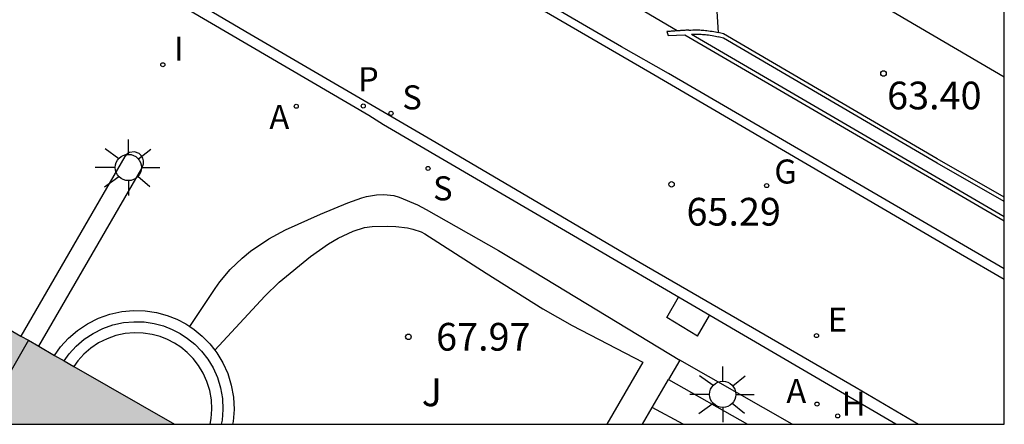
# Model space of a CAD drawing. Units: metres. Extents: x 581343 to 581695, y 4796039 to 4796290.
# Drawn here: x 581668 to 581694, y 4796040 to 4796051 of the extents above; entities that cross this region are included whole.
import ezdxf

# ---------------------------------------------------------------- set-up
doc = ezdxf.new("R2010")
doc.units = ezdxf.units.M
for name, color, linetype in [('010106', 9, 'Continuous'), ('020204', 9, 'Continuous'), ('020308', 9, 'Continuous'), ('060108', 9, 'Continuous'), ('060113', 4, 'Continuous'), ('060126', 9, 'Continuous'), ('070105', 6, 'Continuous'), ('070106', 6, 'Continuous'), ('100105', 3, 'Continuous'), ('100107', 3, 'Continuous'), ('100302', 7, 'Continuous'), ('200204', 4, 'Continuous'), ('200205', 4, 'Continuous'), ('200304', 4, 'Continuous'), ('200305', 4, 'Continuous'), ('210204', 9, 'Continuous'), ('210205', 4, 'Continuous'), ('210304', 9, 'Continuous'), ('210305', 4, 'Continuous'), ('220205', 1, 'Continuous'), ('220305', 1, 'Continuous'), ('230204', 9, 'Continuous'), ('230304', 9, 'Continuous'), ('250206', 9, 'Continuous'), ('270104', 9, 'Continuous'), ('270204', 9, 'Continuous'), ('270304', 9, 'Continuous'), ('990501', 21, 'Continuous')]:
    doc.layers.add(name, color=color, linetype=linetype)
doc.layers.add('080111', color=7, linetype='Continuous', lineweight=30)
doc.layers.add('080118', color=9, linetype='Continuous', lineweight=30)
doc.styles.add('ARIAL', font='ARIAL.TTF', dxfattribs={"height": 1})
doc.styles.add('ROMANS', font='romans__.ttf', dxfattribs={"height": 1})

# ---------------------------------------------------------------- blocks, each defined once
blk = doc.blocks.new('PLUVI3')
blk.add_circle((0, 0), 0.055)
blk = doc.blocks.new('REIND')
blk.add_circle((0, 0), 0.055)
blk = doc.blocks.new('ABAS')
blk.add_circle((0, 0), 0.055)
blk = doc.blocks.new('HIDRAN')
blk.add_circle((0, 0), 0.055)
blk = doc.blocks.new('COTAPU')
blk.add_circle((0, 0), 0.075)
blk = doc.blocks.new('FAROLA')
for p, q in [((0, 0.355), (0, 0.755)), ((-0.63, 0.51), (-0.255, 0.245)), ((0.605, 0.49), (0.276, 0.223)), ((-0.355, 0), (-0.895, 0)), ((0.355, 0), (0.855, 0)), ((-0.65, -0.52), (-0.255, -0.24)), ((0.585, -0.52), (0.256, -0.246)), ((0, -0.355), (0, -0.755))]:
    blk.add_line(p, q)
blk.add_circle((0, 0), 0.355)
blk = doc.blocks.new('REGELE')
blk.add_circle((0, 0), 0.055)
blk = doc.blocks.new('REGAS')
blk.add_circle((0, 0), 0.055)
blk = doc.blocks.new('SANEA')
blk.add_circle((0, 0), 0.055)

msp = doc.modelspace()

# ---------------------------------------------------------------- hatches: boundary and pattern name
at = {"layer": '990501'}
msp.add_hatch(color=256, dxfattribs=at).paths.add_polyline_path([(581659.671, 4796047.117), (581655.561, 4796040.188), (581671.753, 4796040.187)])

# ---------------------------------------------------------------- linework, layer by layer
at = {"layer": '010106', "flags": 128}
msp.add_lwpolyline([(581344.222, 4796040.195), (581694.213, 4796040.187), (581694.218, 4796290.18), (581344.228, 4796290.187)], close=True, dxfattribs=at)
at = {"layer": '060108'}
for points in [[(581694.213, 4796044.396, 65.226), (581685.129, 4796049.675, 65.273), (581683.854, 4796050.398, 65.226), (581679.523, 4796052.925, 65.306), (581679.069, 4796053.193, 65.343), (581678.507, 4796053.519, 65.35), (581667.793, 4796059.763, 65.493), (581662.09, 4796063.1, 65.996)], [(581691.278, 4796040.187, 65.199), (581677.409, 4796048.294, 65.311), (581677.01, 4796048.546, 65.241), (581668.384, 4796053.597, 65.344), (581667.935, 4796053.838, 65.427), (581659.555, 4796058.75, 65.951)]]:
    msp.add_polyline3d(points, dxfattribs=at)
at = {"layer": '060113'}
for points in [[(581694.213, 4796044.104, 65.103), (581693.03, 4796044.794, 65.106), (581684.618, 4796049.702, 65.165), (581674.138, 4796055.798, 65.304), (581664.058, 4796061.658, 65.688), (581661.962, 4796062.879, 65.888)], [(581659.69, 4796058.982, 65.866), (581662.361, 4796057.427, 65.618), (581668.299, 4796053.98, 65.323), (581673.792, 4796050.755, 65.243), (581678.726, 4796047.877, 65.192), (581684.361, 4796044.563, 65.153), (581690.21, 4796041.183, 65.082), (581691.893, 4796040.187, 65.075)]]:
    msp.add_polyline3d(points, dxfattribs=at)
at = {"layer": '060126'}
msp.add_polyline3d([(581685.364, 4796050.833, 64.825), (581680.328, 4796053.8, 65.284)], dxfattribs=at)
at = {"layer": '070105'}
for points in [[(581688.307, 4796053.056, 62.585), (581694.213, 4796049.587, 62.963)], [(581685.364, 4796050.833, 64.813), (581685.334, 4796050.832, 64.832), (581685.311, 4796050.83, 64.844), (581685.288, 4796050.828, 64.856), (581685.264, 4796050.826, 64.869), (581685.241, 4796050.825, 64.881), (581685.218, 4796050.823, 64.894), (581685.195, 4796050.821, 64.906), (581685.172, 4796050.819, 64.919), (581685.148, 4796050.817, 64.931), (581685.125, 4796050.816, 64.944), (581685.102, 4796050.814, 64.956), (581685.079, 4796050.812, 64.969), (581685.117, 4796050.71, 65.238), (581685.571, 4796050.726, 65.301)], [(581685.678, 4796050.853, 64.666), (581685.636, 4796050.851, 64.685), (581685.594, 4796050.848, 64.704), (581685.57, 4796050.847, 64.715), (581685.546, 4796050.846, 64.726), (581685.522, 4796050.844, 64.737), (581685.499, 4796050.843, 64.749), (581685.475, 4796050.841, 64.76), (581685.451, 4796050.84, 64.772), (581685.428, 4796050.838, 64.784), (581685.404, 4796050.837, 64.796), (581685.381, 4796050.835, 64.808), (581685.364, 4796050.833, 64.813)], [(581685.571, 4796050.726, 65.301), (581694.213, 4796045.693, 65.214)], [(581685.678, 4796050.853, 64.666), (581685.732, 4796050.855, 64.643), (581685.786, 4796050.857, 64.621), (581685.823, 4796050.858, 64.606), (581685.859, 4796050.859, 64.592), (581685.896, 4796050.859, 64.578), (581685.933, 4796050.859, 64.564), (581685.97, 4796050.858, 64.55), (581686.006, 4796050.856, 64.537), (581686.043, 4796050.854, 64.524), (581686.078, 4796050.851, 64.512), (581686.128, 4796050.846, 64.494), (581686.16, 4796050.843, 64.483), (581686.209, 4796050.836, 64.467), (581686.257, 4796050.829, 64.451), (581686.305, 4796050.821, 64.435), (581686.353, 4796050.812, 64.419), (581686.402, 4796050.803, 64.403), (581686.466, 4796050.79, 64.383)], [(581694.213, 4796046.331, 63.014), (581692.398, 4796047.371, 63.17), (581686.614, 4796050.753, 64.346), (581686.466, 4796050.79, 64.383)], [(581668.074, 4796042.297, 69.713), (581670.861, 4796047.112, 67.196), (581670.912, 4796047.237, 67.292), (581670.912, 4796047.315, 67.291), (581670.89, 4796047.392, 67.29), (581670.847, 4796047.46, 67.289), (581670.789, 4796047.511, 67.289), (581670.662, 4796047.557, 67.29), (581670.528, 4796047.538, 67.291), (581670.461, 4796047.5, 67.293), (581670.401, 4796047.437, 67.294), (581667.588, 4796042.576, 69.866)], [(581672.16, 4796042.834, 66.698), (581672.852, 4796043.862, 66.4), (581672.978, 4796044.039, 66.349), (581673.26, 4796044.374, 66.255), (581673.577, 4796044.682, 66.169), (581673.806, 4796044.87, 66.115), (581674.3, 4796045.202, 66.016), (581674.757, 4796045.448, 65.94), (581675.7, 4796045.874, 65.816), (581676.439, 4796046.176, 65.749), (581676.818, 4796046.312, 65.714), (581676.95, 4796046.35, 65.692), (581677.217, 4796046.393, 65.632), (581677.418, 4796046.402, 65.608), (581677.692, 4796046.374, 65.612), (581677.828, 4796046.334, 65.614), (581678.327, 4796046.121, 65.616), (581678.564, 4796045.996, 65.616), (581680.521, 4796044.886, 65.601), (581681.488, 4796044.314, 65.586), (581685.43, 4796041.92, 65.508)], [(581668.5, 4796042.053, 70.166), (581668.662, 4796042.281, 70.166), (581668.875, 4796042.514, 70.166), (581669.12, 4796042.726, 70.166), (581669.393, 4796042.908, 70.166), (581669.688, 4796043.056, 70.166), (581670, 4796043.165, 70.166), (581670.321, 4796043.235, 70.166), (581670.643, 4796043.264, 70.166), (581670.959, 4796043.254, 70.166), (581671.262, 4796043.209, 70.166), (581671.548, 4796043.132, 70.166), (581671.812, 4796043.029, 70.166), (581672.053, 4796042.904, 70.166), (581672.16, 4796042.834, 70.166)], [(581672.16, 4796042.834, 70.166), (581672.28, 4796042.755, 70.166), (581672.5, 4796042.576, 70.166), (581672.707, 4796042.364, 70.166), (581672.841, 4796042.192, 70.166)], [(581672.841, 4796042.192, 70.166), (581672.895, 4796042.122, 70.166), (581673.059, 4796041.852, 70.166), (581673.191, 4796041.557, 70.166), (581673.288, 4796041.243, 70.166), (581673.345, 4796040.918, 70.166), (581673.362, 4796040.587, 70.166), (581673.337, 4796040.26, 70.166), (581673.322, 4796040.187, 70.166)], [(581685.43, 4796041.92, 66.962), (581685.128, 4796041.403, 67.346)], [(581688.47, 4796040.187, 67.063), (581685.43, 4796041.92, 66.962)], [(581684.682, 4796040.638, 67.916), (581685.128, 4796041.403, 67.346)], [(581685.128, 4796041.403, 66.963), (581687.262, 4796040.187, 67.033)], [(581684.419, 4796040.187, 68.251), (581684.682, 4796040.638, 67.916)]]:
    msp.add_polyline3d(points, dxfattribs=at)
at = {"layer": '070106'}
msp.add_polyline3d([(581686.253, 4796054.24, 64.556), (581686.466, 4796050.79, 64.382)], dxfattribs=at)
at = {"layer": '080111'}
for points in [[(581667.158, 4796042.822, 76.035), (581667.588, 4796042.576, 76.036)], [(581667.588, 4796042.576, 76.036), (581667.793, 4796042.459, 76.036)], [(581667.793, 4796042.459, 76.036), (581668.074, 4796042.297, 76.037)], [(581668.074, 4796042.297, 76.037), (581668.5, 4796042.053, 76.038)], [(581668.5, 4796042.053, 76.038), (581668.761, 4796041.903, 76.039)], [(581668.761, 4796041.903, 76.039), (581669.022, 4796041.754, 76.04)], [(581669.022, 4796041.754, 76.04), (581671.753, 4796040.187, 76.047)]]:
    msp.add_polyline3d(points, dxfattribs=at)
at = {"layer": '080118', "flags": 128}
msp.add_lwpolyline([(581667.793, 4796042.459), (581666.49, 4796040.188)], dxfattribs=at)
at = {"layer": '100105'}
for points in [[(581685.745, 4796050.74, 65.3), (581685.786, 4796050.742, 66.873), (581685.823, 4796050.743, 66.858), (581685.859, 4796050.744, 66.844), (581685.896, 4796050.744, 66.83), (581685.933, 4796050.744, 66.816), (581685.97, 4796050.743, 66.802), (581686.006, 4796050.741, 66.789), (581686.043, 4796050.739, 66.776), (581686.078, 4796050.736, 66.764), (581686.128, 4796050.731, 66.746), (581686.16, 4796050.728, 66.735), (581686.209, 4796050.721, 66.719), (581686.257, 4796050.714, 66.703), (581686.305, 4796050.706, 66.687), (581686.353, 4796050.697, 66.671), (581686.402, 4796050.688, 66.655), (581686.466, 4796050.675, 66.634)], [(581685.745, 4796050.74, 65.3), (581694.213, 4796045.809, 65.215)], [(581694.213, 4796046.216, 65.265), (581692.398, 4796047.256, 65.421), (581686.614, 4796050.638, 66.597), (581686.466, 4796050.675, 66.634)]]:
    msp.add_polyline3d(points, dxfattribs=at)
at = {"layer": '100107'}
for points in [[(581672.841, 4796042.192, 70.907), (581674.192, 4796043.65, 69.97), (581674.58, 4796044.029, 69.723), (581675.436, 4796044.73, 69.262), (581675.921, 4796045.071, 69.026), (581676.178, 4796045.219, 68.911), (581676.588, 4796045.416, 68.738), (581676.892, 4796045.509, 68.614), (581677.099, 4796045.539, 68.533), (581677.522, 4796045.546, 68.394), (581677.746, 4796045.535, 68.35), (581678.054, 4796045.501, 68.326), (581678.207, 4796045.468, 68.323), (581678.425, 4796045.392, 68.322), (581678.528, 4796045.338, 68.32), (581680.184, 4796044.274, 68.274), (581681.727, 4796043.309, 68.261), (581682.518, 4796042.862, 68.272), (581684.432, 4796041.87, 68.324), (581683.457, 4796040.187, 69.302)], [(581668.761, 4796041.903, 70.166), (581668.896, 4796042.092, 70.166), (581669.085, 4796042.299, 70.166), (581669.302, 4796042.487, 70.166), (581669.544, 4796042.648, 70.166), (581669.805, 4796042.779, 70.166), (581670.082, 4796042.876, 70.166), (581670.367, 4796042.938, 70.166), (581670.652, 4796042.964, 70.166), (581670.932, 4796042.955, 70.166), (581671.201, 4796042.915, 70.166), (581671.454, 4796042.847, 70.166), (581671.688, 4796042.755, 70.166), (581671.901, 4796042.645, 70.166), (581672.103, 4796042.513, 70.166), (581672.297, 4796042.354, 70.166), (581672.48, 4796042.167, 70.166), (581672.648, 4796041.952, 70.166), (581672.793, 4796041.712, 70.166), (581672.91, 4796041.451, 70.166), (581672.996, 4796041.173, 70.166), (581673.046, 4796040.884, 70.166), (581673.061, 4796040.591, 70.166), (581673.039, 4796040.301, 70.166), (581673.016, 4796040.187, 70.166)], [(581672.711, 4796040.187, 70.166), (581672.741, 4796040.342, 70.166), (581672.76, 4796040.595, 70.166), (581672.747, 4796040.851, 70.166), (581672.704, 4796041.103, 70.166), (581672.629, 4796041.345, 70.166), (581672.527, 4796041.573, 70.166), (581672.401, 4796041.781, 70.166), (581672.254, 4796041.969, 70.166), (581672.094, 4796042.132, 70.166), (581671.925, 4796042.271, 70.166), (581671.75, 4796042.385, 70.166), (581671.564, 4796042.481, 70.166), (581671.36, 4796042.562, 70.166), (581671.14, 4796042.621, 70.166), (581670.905, 4796042.656, 70.166), (581670.661, 4796042.664, 70.166), (581670.413, 4796042.641, 70.166), (581670.164, 4796042.587, 70.166), (581669.922, 4796042.502, 70.166), (581669.695, 4796042.388, 70.166), (581669.484, 4796042.248, 70.166), (581669.295, 4796042.084, 70.166), (581669.13, 4796041.903, 70.166), (581669.022, 4796041.754, 70.166)], [(581685.523, 4796040.187, 68.538), (581684.682, 4796040.638, 68.47)]]:
    msp.add_polyline3d(points, dxfattribs=at)
at = {"layer": '270104'}
for points in [[(581685.084, 4796043.081, 65.27), (581685.4, 4796043.623, 65.246)], [(581685.908, 4796042.575, 65.272), (581685.084, 4796043.081, 65.27)], [(581685.908, 4796042.575, 65.272), (581686.235, 4796043.135, 65.24)]]:
    msp.add_polyline3d(points, dxfattribs=at)

# ---------------------------------------------------------------- block references
at = {"layer": '020204', "rotation": 359.9987685839998}
for p in [(581690.948, 4796049.678, 63.399), (581685.208, 4796046.681, 65.292), (581678.083, 4796042.555, 67.966)]:
    msp.add_blockref('COTAPU', p, dxfattribs=at)
at = {"layer": '200204', "rotation": 359.9987685839998}
msp.add_blockref('HIDRAN', (581689.707, 4796040.414, 65.221), dxfattribs=at)
at = {"layer": '200205', "rotation": 359.9987685839998}
for p in [(581675.047, 4796048.792, 65.333), (581689.146, 4796040.735, 65.223)]:
    msp.add_blockref('ABAS', p, dxfattribs=at)
at = {"layer": '210204', "rotation": 359.9987685839998}
for p in [(581677.611, 4796048.602, 65.201), (581678.615, 4796047.11, 65.308)]:
    msp.add_blockref('SANEA', p, dxfattribs=at)
at = {"layer": '210205', "rotation": 359.8994685760991}
msp.add_blockref('PLUVI3', (581676.86, 4796048.8, 65.191), dxfattribs=at)
at = {"layer": '220205', "rotation": 359.9987685839998}
msp.add_blockref('REGELE', (581689.133, 4796042.587, 65.167), dxfattribs=at)
at = {"layer": '230204', "rotation": 359.9987685839998}
msp.add_blockref('REGAS', (581687.783, 4796046.645, 65.197), dxfattribs=at)
at = {"layer": '250206', "rotation": 359.9987685839998}
for p in [(581670.5, 4796047.136, 67.37), (581686.594, 4796040.997, 65.266)]:
    msp.add_blockref('FAROLA', p, dxfattribs=at)
at = {"layer": '270204', "rotation": 359.9987685839998}
msp.add_blockref('REIND', (581671.434, 4796049.916, 65.454), dxfattribs=at)

# ---------------------------------------------------------------- texts
at = {"layer": '020308', "style": 'ARIAL'}
for s, p in [('63.40', (581691.045, 4796048.709, 63.397)), ('65.29', (581685.613, 4796045.564, 65.29)), ('67.97', (581678.833, 4796042.18, 67.964))]:
    msp.add_text(s, height=0.75, rotation=359.9988, dxfattribs=at).set_placement(p)
at = {"layer": '100302', "style": 'ARIAL'}
msp.add_text('J', height=0.75, rotation=359.9988, dxfattribs=at).set_placement((581678.443, 4796040.677))
at = {"layer": '200304', "style": 'ROMANS'}
msp.add_text('H', height=0.65, rotation=359.9988, dxfattribs=at).set_placement((581689.816, 4796040.42, 65.219))
at = {"layer": '200305', "style": 'ROMANS'}
for p in [(581674.318, 4796048.18, 65.331), (581688.316, 4796040.763, 65.221)]:
    msp.add_text('A', height=0.65, rotation=359.9988, dxfattribs=at).set_placement(p)
at = {"layer": '210304', "style": 'ROMANS'}
for p in [(581677.917, 4796048.708, 65.199), (581678.75, 4796046.247, 65.306)]:
    msp.add_text('S', height=0.65, rotation=359.9988, dxfattribs=at).set_placement(p)
at = {"layer": '210305', "style": 'ROMANS'}
msp.add_text('P', height=0.65, rotation=359.9988, dxfattribs=at).set_placement((581676.719, 4796049.2, 65.189))
at = {"layer": '220305', "style": 'ROMANS'}
msp.add_text('E', height=0.65, rotation=359.9988, dxfattribs=at).set_placement((581689.439, 4796042.693, 65.165))
at = {"layer": '230304', "style": 'ROMANS'}
msp.add_text('G', height=0.65, rotation=359.9988, dxfattribs=at).set_placement((581687.99, 4796046.702, 65.195))
at = {"layer": '270304', "style": 'ROMANS'}
msp.add_text('I', height=0.65, rotation=359.9988, dxfattribs=at).set_placement((581671.74, 4796050.022, 65.452))

doc.saveas('drawing.dxf')
